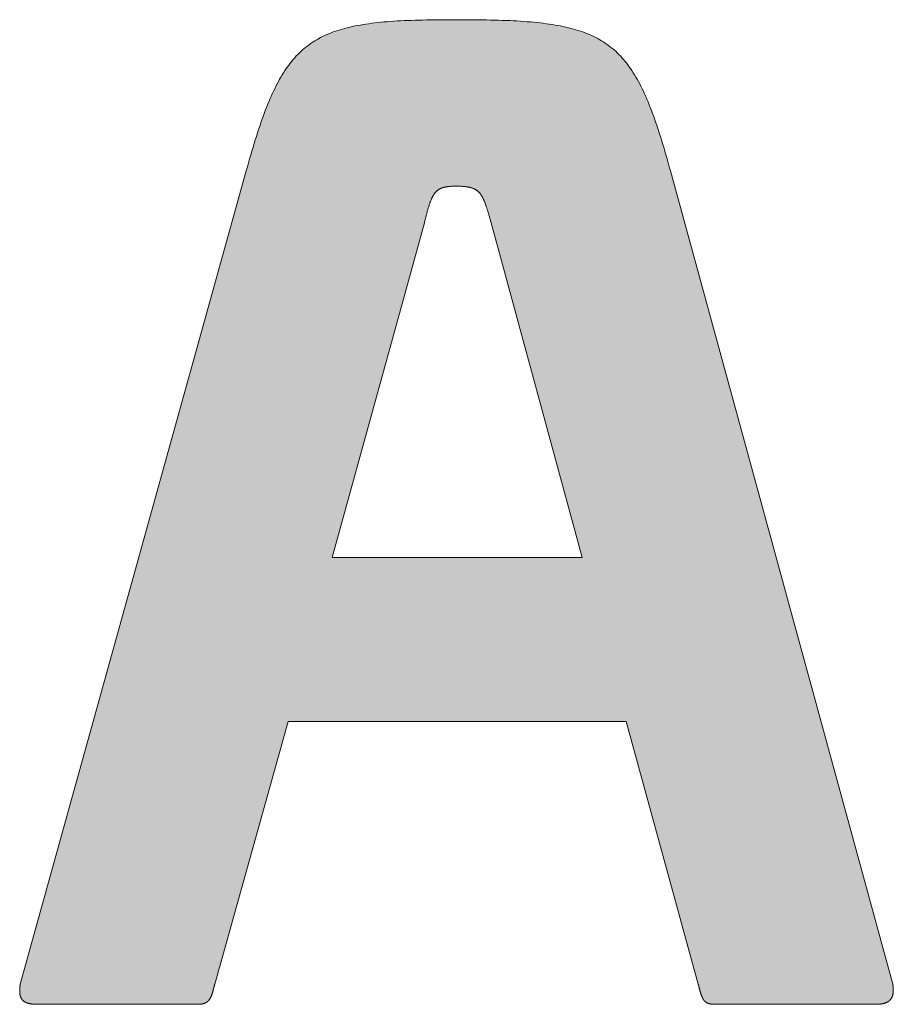
# Model space of a CAD drawing. Units: millimetres. Extents: x 2631 to 4731, y -34 to 1451.
# Drawn here: x 4455 to 4466, y 103 to 115 of the extents above; entities that cross this region are included whole.
import ezdxf

# ---------------------------------------------------------------- set-up
doc = ezdxf.new("R2010")
doc.units = ezdxf.units.MM
doc.layers.get('0').update_dxf_attribs({"lineweight": 50})
doc.layers.add('Peneder_Logo_rot', color=7, linetype='Continuous', lineweight=5, true_color=0xe40026)
doc.styles.add('Peneder_Arial', font='arial.ttf')
doc.styles.add('Peneder_Arial fett', font='arialbd.ttf')

# ---------------------------------------------------------------- blocks, each defined once
blk = doc.blocks.new('*U9')
at = {"layer": 'Peneder_Logo_rot'}
h = blk.add_hatch(color=256, dxfattribs=at)
h.paths.add_polyline_path([(-44.6326, 24.5463), (-44.6353, 24.5374), (-44.638, 24.5283), (-44.6407, 24.519), (-44.6435, 24.5096), (-44.6462, 24.5), (-44.6489, 24.4902), (-44.6517, 24.4802), (-45.1986, 22.5116), (-45.1988, 22.5105), (-45.1989, 22.5094), (-45.1991, 22.5083), (-45.1993, 22.5072), (-45.1994, 22.5062), (-45.1995, 22.5051), (-45.1996, 22.5041), (-45.1997, 22.5031), (-45.1998, 22.5021), (-45.1999, 22.5011), (-45.2, 22.5002), (-45.2, 22.4992), (-45.2001, 22.4983), (-45.2001, 22.4974), (-45.2001, 22.4965), (-45.2001, 22.4956), (-45.2001, 22.4947), (-45.2001, 22.4939), (-45.2001, 22.493), (-45.2001, 22.4922), (-45.2, 22.4913), (-45.2, 22.4905), (-45.1999, 22.4897), (-45.1998, 22.489), (-45.1997, 22.4882), (-45.1996, 22.4874), (-45.1995, 22.4867), (-45.1994, 22.486), (-45.1992, 22.4853), (-45.1991, 22.4845), (-45.1989, 22.4839), (-45.1987, 22.4832), (-45.1986, 22.4825), (-45.1984, 22.4819), (-45.1982, 22.4812), (-45.1979, 22.4806), (-45.1977, 22.48), (-45.1974, 22.4794), (-45.1972, 22.4788), (-45.1969, 22.4782), (-45.1966, 22.4776), (-45.1963, 22.4771), (-45.196, 22.4765), (-45.1957, 22.476), (-45.1954, 22.4755), (-45.195, 22.475), (-45.1947, 22.4745), (-45.1943, 22.474), (-45.1939, 22.4735), (-45.1935, 22.4731), (-45.1931, 22.4726), (-45.1927, 22.4722), (-45.1923, 22.4717), (-45.1918, 22.4713), (-45.1914, 22.4709), (-45.1909, 22.4705), (-45.1904, 22.4701), (-45.1899, 22.4698), (-45.1894, 22.4694), (-45.1889, 22.4691), (-45.1884, 22.4687), (-45.1879, 22.4684), (-45.1873, 22.4681), (-45.1867, 22.4677), (-45.1862, 22.4674), (-45.1856, 22.4671), (-45.185, 22.4669), (-45.1843, 22.4666), (-45.1837, 22.4663), (-45.1831, 22.4661), (-45.1824, 22.4658), (-45.1817, 22.4656), (-45.1811, 22.4654), (-45.1804, 22.4652), (-45.1797, 22.465), (-45.1789, 22.4648), (-45.1782, 22.4646), (-45.1775, 22.4644), (-45.1767, 22.4642), (-45.1759, 22.4641), (-45.1752, 22.4639), (-45.1744, 22.4638), (-45.1736, 22.4637), (-45.1727, 22.4635), (-45.1719, 22.4634), (-45.171, 22.4633), (-45.1702, 22.4632), (-45.1693, 22.4631), (-45.1684, 22.463), (-45.1675, 22.463), (-45.1666, 22.4629), (-45.1657, 22.4628), (-45.1647, 22.4628), (-45.1638, 22.4627), (-45.1628, 22.4627), (-45.1618, 22.4627), (-45.1608, 22.4627), (-45.1598, 22.4627), (-45.1588, 22.4627), (-44.7708, 22.4627), (-44.7698, 22.4627), (-44.7689, 22.4627), (-44.7681, 22.4627), (-44.7672, 22.4627), (-44.7664, 22.4627), (-44.7655, 22.4628), (-44.7647, 22.4628), (-44.7639, 22.4629), (-44.7631, 22.463), (-44.7624, 22.463), (-44.7616, 22.4631), (-44.7609, 22.4632), (-44.7601, 22.4633), (-44.7594, 22.4634), (-44.7587, 22.4635), (-44.758, 22.4637), (-44.7573, 22.4638), (-44.7567, 22.4639), (-44.756, 22.4641), (-44.7554, 22.4642), (-44.7548, 22.4644), (-44.7542, 22.4646), (-44.7536, 22.4648), (-44.753, 22.465), (-44.7524, 22.4652), (-44.7519, 22.4654), (-44.7513, 22.4656), (-44.7508, 22.4658), (-44.7502, 22.4661), (-44.7497, 22.4663), (-44.7492, 22.4666), (-44.7487, 22.4669), (-44.7482, 22.4671), (-44.7477, 22.4674), (-44.7473, 22.4677), (-44.7468, 22.4681), (-44.7464, 22.4684), (-44.7459, 22.4687), (-44.7455, 22.4691), (-44.7451, 22.4694), (-44.7447, 22.4698), (-44.7442, 22.4701), (-44.7438, 22.4705), (-44.7435, 22.4709), (-44.7431, 22.4713), (-44.7427, 22.4717), (-44.7423, 22.4722), (-44.742, 22.4726), (-44.7416, 22.4731), (-44.7413, 22.4735), (-44.7409, 22.474), (-44.7406, 22.4745), (-44.7403, 22.475), (-44.7399, 22.4755), (-44.7396, 22.476), (-44.7393, 22.4765), (-44.739, 22.4771), (-44.7387, 22.4776), (-44.7384, 22.4782), (-44.7381, 22.4788), (-44.7378, 22.4794), (-44.7375, 22.48), (-44.7372, 22.4806), (-44.737, 22.4812), (-44.7367, 22.4819), (-44.7364, 22.4825), (-44.7362, 22.4832), (-44.7359, 22.4839), (-44.7356, 22.4845), (-44.7354, 22.4853), (-44.7351, 22.486), (-44.7349, 22.4867), (-44.7346, 22.4874), (-44.7344, 22.4882), (-44.7341, 22.489), (-44.7339, 22.4897), (-44.7336, 22.4905), (-44.7334, 22.4913), (-44.7331, 22.4922), (-44.7329, 22.493), (-44.7326, 22.4939), (-44.7324, 22.4947), (-44.7321, 22.4956), (-44.7319, 22.4965), (-44.7316, 22.4974), (-44.7314, 22.4983), (-44.7311, 22.4992), (-44.7309, 22.5002), (-44.7306, 22.5011), (-44.7304, 22.5021), (-44.7301, 22.5031), (-44.7299, 22.5041), (-44.7296, 22.5051), (-44.7294, 22.5062), (-44.7291, 22.5072), (-44.7288, 22.5083), (-44.7286, 22.5094), (-44.7283, 22.5105), (-44.728, 22.5116), (-44.5506, 23.1474), (-43.7318, 23.1474), (-43.5577, 22.5116), (-43.5574, 22.5105), (-43.5571, 22.5094), (-43.5568, 22.5083), (-43.5565, 22.5072), (-43.5563, 22.5062), (-43.556, 22.5051), (-43.5557, 22.5041), (-43.5555, 22.5031), (-43.5552, 22.5021), (-43.555, 22.5011), (-43.5547, 22.5002), (-43.5545, 22.4992), (-43.5542, 22.4983), (-43.554, 22.4974), (-43.5537, 22.4965), (-43.5535, 22.4956), (-43.5532, 22.4947), (-43.553, 22.4939), (-43.5527, 22.493), (-43.5525, 22.4922), (-43.5522, 22.4913), (-43.552, 22.4905), (-43.5517, 22.4897), (-43.5515, 22.489), (-43.5512, 22.4882), (-43.551, 22.4874), (-43.5508, 22.4867), (-43.5505, 22.486), (-43.5503, 22.4853), (-43.55, 22.4845), (-43.5497, 22.4839), (-43.5495, 22.4832), (-43.5492, 22.4825), (-43.549, 22.4819), (-43.5487, 22.4812), (-43.5484, 22.4806), (-43.5482, 22.48), (-43.5479, 22.4794), (-43.5476, 22.4788), (-43.5474, 22.4782), (-43.5471, 22.4776), (-43.5468, 22.4771), (-43.5465, 22.4765), (-43.5462, 22.476), (-43.5459, 22.4755), (-43.5456, 22.475), (-43.5453, 22.4745), (-43.545, 22.474), (-43.5447, 22.4735), (-43.5443, 22.4731), (-43.544, 22.4726), (-43.5437, 22.4722), (-43.5433, 22.4717), (-43.543, 22.4713), (-43.5426, 22.4709), (-43.5423, 22.4705), (-43.5419, 22.4701), (-43.5415, 22.4698), (-43.5412, 22.4694), (-43.5408, 22.4691), (-43.5404, 22.4687), (-43.54, 22.4684), (-43.5396, 22.4681), (-43.5391, 22.4677), (-43.5387, 22.4674), (-43.5383, 22.4671), (-43.5378, 22.4669), (-43.5374, 22.4666), (-43.5369, 22.4663), (-43.5364, 22.4661), (-43.536, 22.4658), (-43.5355, 22.4656), (-43.535, 22.4654), (-43.5345, 22.4652), (-43.5339, 22.465), (-43.5334, 22.4648), (-43.5329, 22.4646), (-43.5323, 22.4644), (-43.5317, 22.4642), (-43.5312, 22.4641), (-43.5306, 22.4639), (-43.53, 22.4638), (-43.5294, 22.4637), (-43.5288, 22.4635), (-43.5281, 22.4634), (-43.5275, 22.4633), (-43.5268, 22.4632), (-43.5261, 22.4631), (-43.5255, 22.463), (-43.5248, 22.463), (-43.5241, 22.4629), (-43.5233, 22.4628), (-43.5226, 22.4628), (-43.5218, 22.4627), (-43.5211, 22.4627), (-43.5203, 22.4627), (-43.5195, 22.4627), (-43.5187, 22.4627), (-43.5179, 22.4627), (-43.1266, 22.4627), (-43.1256, 22.4627), (-43.1247, 22.4627), (-43.1238, 22.4627), (-43.1229, 22.4627), (-43.122, 22.4627), (-43.1212, 22.4628), (-43.1203, 22.4628), (-43.1194, 22.4629), (-43.1186, 22.463), (-43.1178, 22.463), (-43.1169, 22.4631), (-43.1161, 22.4632), (-43.1153, 22.4633), (-43.1145, 22.4634), (-43.1137, 22.4635), (-43.1129, 22.4637), (-43.1122, 22.4638), (-43.1114, 22.4639), (-43.1107, 22.4641), (-43.1099, 22.4642), (-43.1092, 22.4644), (-43.1085, 22.4646), (-43.1078, 22.4648), (-43.1071, 22.465), (-43.1064, 22.4652), (-43.1057, 22.4654), (-43.105, 22.4656), (-43.1044, 22.4658), (-43.1037, 22.4661), (-43.1031, 22.4663), (-43.1025, 22.4666), (-43.1019, 22.4669), (-43.1013, 22.4671), (-43.1007, 22.4674), (-43.1001, 22.4677), (-43.0995, 22.4681), (-43.099, 22.4684), (-43.0984, 22.4687), (-43.0979, 22.4691), (-43.0973, 22.4694), (-43.0968, 22.4698), (-43.0963, 22.4701), (-43.0958, 22.4705), (-43.0953, 22.4709), (-43.0949, 22.4713), (-43.0944, 22.4717), (-43.0939, 22.4722), (-43.0935, 22.4726), (-43.0931, 22.4731), (-43.0927, 22.4735), (-43.0923, 22.474), (-43.0919, 22.4745), (-43.0915, 22.475), (-43.0911, 22.4755), (-43.0907, 22.476), (-43.0904, 22.4765), (-43.0901, 22.4771), (-43.0897, 22.4776), (-43.0894, 22.4782), (-43.0891, 22.4788), (-43.0888, 22.4794), (-43.0885, 22.48), (-43.0883, 22.4806), (-43.088, 22.4812), (-43.0878, 22.4819), (-43.0875, 22.4825), (-43.0873, 22.4832), (-43.0871, 22.4839), (-43.0869, 22.4845), (-43.0867, 22.4853), (-43.0866, 22.486), (-43.0864, 22.4867), (-43.0863, 22.4874), (-43.0861, 22.4882), (-43.086, 22.489), (-43.0859, 22.4897), (-43.0858, 22.4905), (-43.0857, 22.4913), (-43.0856, 22.4922), (-43.0856, 22.493), (-43.0855, 22.4939), (-43.0855, 22.4947), (-43.0854, 22.4956), (-43.0854, 22.4965), (-43.0854, 22.4974), (-43.0855, 22.4983), (-43.0855, 22.4992), (-43.0855, 22.5002), (-43.0856, 22.5011), (-43.0856, 22.5021), (-43.0857, 22.5031), (-43.0858, 22.5041), (-43.0859, 22.5051), (-43.086, 22.5062), (-43.0861, 22.5072), (-43.0863, 22.5083), (-43.0864, 22.5094), (-43.0866, 22.5105), (-43.0868, 22.5116), (-43.6248, 24.4802), (-43.6276, 24.4902), (-43.6303, 24.5), (-43.6331, 24.5096), (-43.6358, 24.519), (-43.6385, 24.5283), (-43.6412, 24.5374), (-43.6439, 24.5463), (-43.6466, 24.5551), (-43.6493, 24.5637), (-43.6519, 24.5721), (-43.6546, 24.5803), (-43.6573, 24.5884), (-43.66, 24.5963), (-43.6627, 24.6041), (-43.6654, 24.6117), (-43.6681, 24.6191), (-43.6708, 24.6264), (-43.6736, 24.6336), (-43.6763, 24.6405), (-43.6791, 24.6474), (-43.6819, 24.654), (-43.6847, 24.6606), (-43.6876, 24.6669), (-43.6905, 24.6732), (-43.6934, 24.6792), (-43.6963, 24.6852), (-43.6993, 24.691), (-43.7023, 24.6967), (-43.7054, 24.7022), (-43.7085, 24.7076), (-43.7116, 24.7129), (-43.7148, 24.718), (-43.7181, 24.723), (-43.7214, 24.7278), (-43.7247, 24.7326), (-43.7281, 24.7372), (-43.7315, 24.7417), (-43.735, 24.7461), (-43.7386, 24.7503), (-43.7422, 24.7544), (-43.7459, 24.7585), (-43.7497, 24.7624), (-43.7535, 24.7661), (-43.7574, 24.7698), (-43.7614, 24.7734), (-43.7655, 24.7768), (-43.7696, 24.7802), (-43.7738, 24.7834), (-43.7781, 24.7865), (-43.7825, 24.7896), (-43.7869, 24.7925), (-43.7915, 24.7953), (-43.7961, 24.798), (-43.8008, 24.8007), (-43.8057, 24.8032), (-43.8106, 24.8057), (-43.8156, 24.808), (-43.8207, 24.8103), (-43.826, 24.8125), (-43.8313, 24.8146), (-43.8368, 24.8166), (-43.8423, 24.8185), (-43.848, 24.8203), (-43.8537, 24.8221), (-43.8596, 24.8238), (-43.8656, 24.8254), (-43.8718, 24.8269), (-43.878, 24.8284), (-43.8844, 24.8298), (-43.8909, 24.8311), (-43.8975, 24.8324), (-43.9043, 24.8335), (-43.9112, 24.8347), (-43.9182, 24.8357), (-43.9254, 24.8367), (-43.9327, 24.8377), (-43.9402, 24.8385), (-43.9478, 24.8394), (-43.9555, 24.8401), (-43.9634, 24.8408), (-43.9714, 24.8415), (-43.9796, 24.8421), (-43.988, 24.8427), (-43.9965, 24.8432), (-44.0052, 24.8437), (-44.014, 24.8441), (-44.023, 24.8445), (-44.0321, 24.8448), (-44.0414, 24.8451), (-44.0509, 24.8454), (-44.0606, 24.8456), (-44.0704, 24.8458), (-44.0804, 24.846), (-44.0906, 24.8461), (-44.101, 24.8462), (-44.1115, 24.8463), (-44.1223, 24.8464), (-44.1332, 24.8464), (-44.1443, 24.8464), (-44.155, 24.8464), (-44.1654, 24.8464), (-44.1757, 24.8463), (-44.1859, 24.8462), (-44.1958, 24.8461), (-44.2056, 24.846), (-44.2152, 24.8458), (-44.2247, 24.8456), (-44.234, 24.8454), (-44.2431, 24.8451), (-44.2521, 24.8448), (-44.2609, 24.8445), (-44.2695, 24.8441), (-44.278, 24.8437), (-44.2864, 24.8432), (-44.2946, 24.8427), (-44.3026, 24.8421), (-44.3105, 24.8415), (-44.3183, 24.8408), (-44.3259, 24.8401), (-44.3334, 24.8394), (-44.3407, 24.8385), (-44.348, 24.8377), (-44.355, 24.8367), (-44.362, 24.8357), (-44.3688, 24.8347), (-44.3755, 24.8335), (-44.382, 24.8324), (-44.3885, 24.8311), (-44.3948, 24.8298), (-44.401, 24.8284), (-44.4071, 24.8269), (-44.413, 24.8254), (-44.4189, 24.8238), (-44.4246, 24.8221), (-44.4303, 24.8203), (-44.4358, 24.8185), (-44.4412, 24.8166), (-44.4465, 24.8146), (-44.4517, 24.8125), (-44.4568, 24.8103), (-44.4619, 24.808), (-44.4668, 24.8057), (-44.4716, 24.8032), (-44.4763, 24.8007), (-44.481, 24.798), (-44.4855, 24.7953), (-44.49, 24.7925), (-44.4944, 24.7896), (-44.4987, 24.7865), (-44.5029, 24.7834), (-44.5071, 24.7802), (-44.5112, 24.7768), (-44.5152, 24.7734), (-44.5191, 24.7698), (-44.523, 24.7661), (-44.5268, 24.7624), (-44.5305, 24.7585), (-44.5342, 24.7544), (-44.5378, 24.7503), (-44.5413, 24.7461), (-44.5448, 24.7417), (-44.5482, 24.7372), (-44.5516, 24.7326), (-44.5549, 24.7278), (-44.5582, 24.723), (-44.5614, 24.718), (-44.5646, 24.7129), (-44.5678, 24.7076), (-44.5709, 24.7022), (-44.5739, 24.6967), (-44.5769, 24.691), (-44.5799, 24.6852), (-44.5829, 24.6792), (-44.5858, 24.6732), (-44.5887, 24.6669), (-44.5916, 24.6606), (-44.5944, 24.654), (-44.5972, 24.6474), (-44.6, 24.6405), (-44.6028, 24.6336), (-44.6056, 24.6264), (-44.6083, 24.6191), (-44.611, 24.6117), (-44.6137, 24.6041), (-44.6164, 24.5963), (-44.6192, 24.5884), (-44.6218, 24.5803), (-44.6245, 24.5721), (-44.6272, 24.5637), (-44.6299, 24.5551), (-44.6321, 24.548)])
h.paths.add_polyline_path([(-44.2067, 24.4039), (-44.2062, 24.4053), (-44.2057, 24.4065), (-44.2052, 24.4078), (-44.2047, 24.409), (-44.2042, 24.4102), (-44.2037, 24.4114), (-44.2032, 24.4126), (-44.2027, 24.4137), (-44.2022, 24.4148), (-44.2017, 24.4159), (-44.2011, 24.4169), (-44.2006, 24.418), (-44.2, 24.419), (-44.1995, 24.4199), (-44.1989, 24.4209), (-44.1984, 24.4218), (-44.1978, 24.4227), (-44.1972, 24.4236), (-44.1966, 24.4245), (-44.196, 24.4253), (-44.1954, 24.4261), (-44.1948, 24.4269), (-44.1941, 24.4277), (-44.1935, 24.4284), (-44.1928, 24.4291), (-44.1921, 24.4298), (-44.1915, 24.4305), (-44.1908, 24.4312), (-44.1901, 24.4318), (-44.1893, 24.4324), (-44.1886, 24.433), (-44.1879, 24.4336), (-44.1871, 24.4341), (-44.1863, 24.4347), (-44.1855, 24.4352), (-44.1847, 24.4357), (-44.1839, 24.4362), (-44.1831, 24.4366), (-44.1822, 24.4371), (-44.1814, 24.4375), (-44.1805, 24.4379), (-44.1796, 24.4383), (-44.1787, 24.4387), (-44.1777, 24.4391), (-44.1768, 24.4394), (-44.1758, 24.4397), (-44.1748, 24.44), (-44.1738, 24.4403), (-44.1728, 24.4406), (-44.1717, 24.4409), (-44.1706, 24.4411), (-44.1695, 24.4413), (-44.1684, 24.4416), (-44.1673, 24.4418), (-44.1661, 24.442), (-44.1649, 24.4421), (-44.1637, 24.4423), (-44.1625, 24.4424), (-44.1613, 24.4426), (-44.16, 24.4427), (-44.1587, 24.4428), (-44.1574, 24.4429), (-44.156, 24.443), (-44.1546, 24.4431), (-44.1533, 24.4432), (-44.1518, 24.4432), (-44.1504, 24.4433), (-44.1489, 24.4433), (-44.1474, 24.4433), (-44.1459, 24.4433), (-44.1443, 24.4433), (-44.1425, 24.4433), (-44.1407, 24.4433), (-44.1389, 24.4433), (-44.1372, 24.4433), (-44.1355, 24.4432), (-44.1338, 24.4432), (-44.1322, 24.4431), (-44.1306, 24.443), (-44.1291, 24.4429), (-44.1275, 24.4428), (-44.126, 24.4427), (-44.1245, 24.4426), (-44.1231, 24.4424), (-44.1217, 24.4423), (-44.1203, 24.4421), (-44.1189, 24.442), (-44.1176, 24.4418), (-44.1163, 24.4416), (-44.115, 24.4413), (-44.1138, 24.4411), (-44.1126, 24.4409), (-44.1114, 24.4406), (-44.1102, 24.4403), (-44.1091, 24.44), (-44.1079, 24.4397), (-44.1068, 24.4394), (-44.1058, 24.4391), (-44.1047, 24.4387), (-44.1037, 24.4383), (-44.1027, 24.4379), (-44.1017, 24.4375), (-44.1007, 24.4371), (-44.0998, 24.4366), (-44.0988, 24.4362), (-44.0979, 24.4357), (-44.097, 24.4352), (-44.0962, 24.4347), (-44.0953, 24.4341), (-44.0945, 24.4336), (-44.0937, 24.433), (-44.0929, 24.4324), (-44.0921, 24.4318), (-44.0913, 24.4312), (-44.0906, 24.4305), (-44.0898, 24.4298), (-44.0891, 24.4291), (-44.0884, 24.4284), (-44.0877, 24.4277), (-44.087, 24.4269), (-44.0863, 24.4261), (-44.0857, 24.4253), (-44.085, 24.4245), (-44.0844, 24.4236), (-44.0838, 24.4227), (-44.0831, 24.4218), (-44.0825, 24.4209), (-44.0819, 24.4199), (-44.0814, 24.419), (-44.0808, 24.418), (-44.0802, 24.4169), (-44.0796, 24.4159), (-44.0791, 24.4148), (-44.0785, 24.4137), (-44.078, 24.4126), (-44.0774, 24.4114), (-44.0769, 24.4102), (-44.0764, 24.409), (-44.0758, 24.4078), (-44.0753, 24.4065), (-44.0748, 24.4053), (-44.0743, 24.4039), (-44.0737, 24.4026), (-44.0732, 24.4012), (-44.0727, 24.3998), (-44.0722, 24.3984), (-44.0717, 24.3969), (-44.0712, 24.3954), (-44.0707, 24.3939), (-44.0701, 24.3924), (-44.0696, 24.3908), (-44.0691, 24.3892), (-44.0686, 24.3875), (-44.0681, 24.3858), (-44.0675, 24.3841), (-44.067, 24.3824), (-44.0665, 24.3806), (-44.0659, 24.3788), (-44.0654, 24.377), (-44.0648, 24.3751), (-44.0643, 24.3732), (-44.0637, 24.3713), (-44.0631, 24.3694), (-44.0625, 24.3674), (-44.0619, 24.3653), (-44.0614, 24.3633), (-44.0607, 24.3612), (-44.0601, 24.359), (-44.0595, 24.3569), (-44.0589, 24.3546), (-43.8388, 23.5443), (-44.4437, 23.5443), (-44.2206, 24.3546), (-44.2201, 24.3569), (-44.2195, 24.359), (-44.219, 24.3612), (-44.2185, 24.3633), (-44.2179, 24.3653), (-44.2174, 24.3674), (-44.2169, 24.3694), (-44.2164, 24.3713), (-44.2159, 24.3732), (-44.2154, 24.3751), (-44.2149, 24.377), (-44.2144, 24.3788), (-44.2139, 24.3806), (-44.2134, 24.3824), (-44.213, 24.3841), (-44.2125, 24.3858), (-44.212, 24.3875), (-44.2115, 24.3892), (-44.211, 24.3908), (-44.2106, 24.3924), (-44.2101, 24.3939), (-44.2096, 24.3954), (-44.2091, 24.3969), (-44.2086, 24.3984), (-44.2082, 24.3998), (-44.2077, 24.4012), (-44.2072, 24.4026), (-44.2071, 24.4029)], flags=16)
for p, q in [((-45.1986, 22.5116), (-44.6517, 24.4802)), ((-43.0868, 22.5116), (-43.6248, 24.4802)), ((-44.2206, 24.3546), (-44.4437, 23.5443)), ((-43.8388, 23.5443), (-44.0589, 24.3546)), ((-44.4437, 23.5443), (-43.8388, 23.5443)), ((-44.5506, 23.1474), (-44.728, 22.5116)), ((-43.7318, 23.1474), (-44.5506, 23.1474)), ((-43.5577, 22.5116), (-43.7318, 23.1474)), ((-45.1588, 22.4627), (-44.7708, 22.4627)), ((-43.5179, 22.4627), (-43.1266, 22.4627))]:
    blk.add_line(p, q, dxfattribs=at)
at = {"layer": 'Peneder_Logo_rot', "lineweight": 0}
for points in [[(-44.1443, 24.8464), (-44.155, 24.8464), (-44.1654, 24.8464), (-44.1757, 24.8463), (-44.1859, 24.8462), (-44.1958, 24.8461), (-44.2056, 24.846), (-44.2152, 24.8458), (-44.2247, 24.8456), (-44.234, 24.8454), (-44.2431, 24.8451), (-44.2521, 24.8448), (-44.2609, 24.8445), (-44.2695, 24.8441), (-44.278, 24.8437), (-44.2864, 24.8432), (-44.2946, 24.8427), (-44.3026, 24.8421), (-44.3105, 24.8415), (-44.3183, 24.8408), (-44.3259, 24.8401), (-44.3334, 24.8394), (-44.3407, 24.8385), (-44.348, 24.8377), (-44.355, 24.8367), (-44.362, 24.8357), (-44.3688, 24.8347), (-44.3755, 24.8335), (-44.382, 24.8324), (-44.3885, 24.8311), (-44.3948, 24.8298), (-44.401, 24.8284), (-44.4071, 24.8269), (-44.413, 24.8254), (-44.4189, 24.8238), (-44.4246, 24.8221), (-44.4303, 24.8203), (-44.4358, 24.8185), (-44.4412, 24.8166), (-44.4465, 24.8146), (-44.4517, 24.8125), (-44.4568, 24.8103), (-44.4619, 24.808), (-44.4668, 24.8057), (-44.4716, 24.8032), (-44.4763, 24.8007), (-44.481, 24.798), (-44.4855, 24.7953), (-44.49, 24.7925), (-44.4944, 24.7896), (-44.4987, 24.7865), (-44.5029, 24.7834), (-44.5071, 24.7802), (-44.5112, 24.7768), (-44.5152, 24.7734), (-44.5191, 24.7698), (-44.523, 24.7661), (-44.5268, 24.7624), (-44.5305, 24.7585), (-44.5342, 24.7544), (-44.5378, 24.7503), (-44.5413, 24.7461), (-44.5448, 24.7417), (-44.5482, 24.7372), (-44.5516, 24.7326), (-44.5549, 24.7278), (-44.5582, 24.723), (-44.5614, 24.718), (-44.5646, 24.7129), (-44.5678, 24.7076), (-44.5709, 24.7022), (-44.5739, 24.6967), (-44.5769, 24.691), (-44.5799, 24.6852), (-44.5829, 24.6792), (-44.5858, 24.6732), (-44.5887, 24.6669), (-44.5916, 24.6606), (-44.5944, 24.654), (-44.5972, 24.6474), (-44.6, 24.6405), (-44.6028, 24.6336), (-44.6056, 24.6264), (-44.6083, 24.6191), (-44.611, 24.6117), (-44.6137, 24.6041), (-44.6164, 24.5963), (-44.6192, 24.5884), (-44.6218, 24.5803), (-44.6245, 24.5721), (-44.6272, 24.5637), (-44.6299, 24.5551), (-44.6326, 24.5463), (-44.6353, 24.5374), (-44.638, 24.5283), (-44.6407, 24.519), (-44.6435, 24.5096), (-44.6462, 24.5), (-44.6489, 24.4902), (-44.6517, 24.4802)], [(-43.6248, 24.4802), (-43.6276, 24.4902), (-43.6303, 24.5), (-43.6331, 24.5096), (-43.6358, 24.519), (-43.6385, 24.5283), (-43.6412, 24.5374), (-43.6439, 24.5463), (-43.6466, 24.5551), (-43.6493, 24.5637), (-43.6519, 24.5721), (-43.6546, 24.5803), (-43.6573, 24.5884), (-43.66, 24.5963), (-43.6627, 24.6041), (-43.6654, 24.6117), (-43.6681, 24.6191), (-43.6708, 24.6264), (-43.6736, 24.6336), (-43.6763, 24.6405), (-43.6791, 24.6474), (-43.6819, 24.654), (-43.6847, 24.6606), (-43.6876, 24.6669), (-43.6905, 24.6732), (-43.6934, 24.6792), (-43.6963, 24.6852), (-43.6993, 24.691), (-43.7023, 24.6967), (-43.7054, 24.7022), (-43.7085, 24.7076), (-43.7116, 24.7129), (-43.7148, 24.718), (-43.7181, 24.723), (-43.7214, 24.7278), (-43.7247, 24.7326), (-43.7281, 24.7372), (-43.7315, 24.7417), (-43.735, 24.7461), (-43.7386, 24.7503), (-43.7422, 24.7544), (-43.7459, 24.7585), (-43.7497, 24.7624), (-43.7535, 24.7661), (-43.7574, 24.7698), (-43.7614, 24.7734), (-43.7655, 24.7768), (-43.7696, 24.7802), (-43.7738, 24.7834), (-43.7781, 24.7865), (-43.7825, 24.7896), (-43.7869, 24.7925), (-43.7915, 24.7953), (-43.7961, 24.798), (-43.8008, 24.8007), (-43.8057, 24.8032), (-43.8106, 24.8057), (-43.8156, 24.808), (-43.8207, 24.8103), (-43.826, 24.8125), (-43.8313, 24.8146), (-43.8368, 24.8166), (-43.8423, 24.8185), (-43.848, 24.8203), (-43.8537, 24.8221), (-43.8596, 24.8238), (-43.8656, 24.8254), (-43.8718, 24.8269), (-43.878, 24.8284), (-43.8844, 24.8298), (-43.8909, 24.8311), (-43.8975, 24.8324), (-43.9043, 24.8335), (-43.9112, 24.8347), (-43.9182, 24.8357), (-43.9254, 24.8367), (-43.9327, 24.8377), (-43.9402, 24.8385), (-43.9478, 24.8394), (-43.9555, 24.8401), (-43.9634, 24.8408), (-43.9714, 24.8415), (-43.9796, 24.8421), (-43.988, 24.8427), (-43.9965, 24.8432), (-44.0052, 24.8437), (-44.014, 24.8441), (-44.023, 24.8445), (-44.0321, 24.8448), (-44.0414, 24.8451), (-44.0509, 24.8454), (-44.0606, 24.8456), (-44.0704, 24.8458), (-44.0804, 24.846), (-44.0906, 24.8461), (-44.101, 24.8462), (-44.1115, 24.8463), (-44.1223, 24.8464), (-44.1332, 24.8464), (-44.1443, 24.8464)], [(-44.2206, 24.3546), (-44.2201, 24.3569), (-44.2195, 24.359), (-44.219, 24.3612), (-44.2185, 24.3633), (-44.2179, 24.3653), (-44.2174, 24.3674), (-44.2169, 24.3694), (-44.2164, 24.3713), (-44.2159, 24.3732), (-44.2154, 24.3751), (-44.2149, 24.377), (-44.2144, 24.3788), (-44.2139, 24.3806), (-44.2134, 24.3824), (-44.213, 24.3841), (-44.2125, 24.3858), (-44.212, 24.3875), (-44.2115, 24.3892), (-44.211, 24.3908), (-44.2106, 24.3924), (-44.2101, 24.3939), (-44.2096, 24.3954), (-44.2091, 24.3969), (-44.2086, 24.3984), (-44.2082, 24.3998), (-44.2077, 24.4012), (-44.2072, 24.4026), (-44.2067, 24.4039), (-44.2062, 24.4053), (-44.2057, 24.4065), (-44.2052, 24.4078), (-44.2047, 24.409), (-44.2042, 24.4102), (-44.2037, 24.4114), (-44.2032, 24.4126), (-44.2027, 24.4137), (-44.2022, 24.4148), (-44.2017, 24.4159), (-44.2011, 24.4169), (-44.2006, 24.418), (-44.2, 24.419), (-44.1995, 24.4199), (-44.1989, 24.4209), (-44.1984, 24.4218), (-44.1978, 24.4227), (-44.1972, 24.4236), (-44.1966, 24.4245), (-44.196, 24.4253), (-44.1954, 24.4261), (-44.1948, 24.4269), (-44.1941, 24.4277), (-44.1935, 24.4284), (-44.1928, 24.4291), (-44.1921, 24.4298), (-44.1915, 24.4305), (-44.1908, 24.4312), (-44.1901, 24.4318), (-44.1893, 24.4324), (-44.1886, 24.433), (-44.1879, 24.4336), (-44.1871, 24.4341), (-44.1863, 24.4347), (-44.1855, 24.4352), (-44.1847, 24.4357), (-44.1839, 24.4362), (-44.1831, 24.4366), (-44.1822, 24.4371), (-44.1814, 24.4375), (-44.1805, 24.4379), (-44.1796, 24.4383), (-44.1787, 24.4387), (-44.1777, 24.4391), (-44.1768, 24.4394), (-44.1758, 24.4397), (-44.1748, 24.44), (-44.1738, 24.4403), (-44.1728, 24.4406), (-44.1717, 24.4409), (-44.1706, 24.4411), (-44.1695, 24.4413), (-44.1684, 24.4416), (-44.1673, 24.4418), (-44.1661, 24.442), (-44.1649, 24.4421), (-44.1637, 24.4423), (-44.1625, 24.4424), (-44.1613, 24.4426), (-44.16, 24.4427), (-44.1587, 24.4428), (-44.1574, 24.4429), (-44.156, 24.443), (-44.1546, 24.4431), (-44.1533, 24.4432), (-44.1518, 24.4432), (-44.1504, 24.4433), (-44.1489, 24.4433), (-44.1474, 24.4433), (-44.1459, 24.4433), (-44.1443, 24.4433)], [(-44.1443, 24.4433), (-44.1425, 24.4433), (-44.1407, 24.4433), (-44.1389, 24.4433), (-44.1372, 24.4433), (-44.1355, 24.4432), (-44.1338, 24.4432), (-44.1322, 24.4431), (-44.1306, 24.443), (-44.1291, 24.4429), (-44.1275, 24.4428), (-44.126, 24.4427), (-44.1245, 24.4426), (-44.1231, 24.4424), (-44.1217, 24.4423), (-44.1203, 24.4421), (-44.1189, 24.442), (-44.1176, 24.4418), (-44.1163, 24.4416), (-44.115, 24.4413), (-44.1138, 24.4411), (-44.1126, 24.4409), (-44.1114, 24.4406), (-44.1102, 24.4403), (-44.1091, 24.44), (-44.1079, 24.4397), (-44.1068, 24.4394), (-44.1058, 24.4391), (-44.1047, 24.4387), (-44.1037, 24.4383), (-44.1027, 24.4379), (-44.1017, 24.4375), (-44.1007, 24.4371), (-44.0998, 24.4366), (-44.0988, 24.4362), (-44.0979, 24.4357), (-44.097, 24.4352), (-44.0962, 24.4347), (-44.0953, 24.4341), (-44.0945, 24.4336), (-44.0937, 24.433), (-44.0929, 24.4324), (-44.0921, 24.4318), (-44.0913, 24.4312), (-44.0906, 24.4305), (-44.0898, 24.4298), (-44.0891, 24.4291), (-44.0884, 24.4284), (-44.0877, 24.4277), (-44.087, 24.4269), (-44.0863, 24.4261), (-44.0857, 24.4253), (-44.085, 24.4245), (-44.0844, 24.4236), (-44.0838, 24.4227), (-44.0831, 24.4218), (-44.0825, 24.4209), (-44.0819, 24.4199), (-44.0814, 24.419), (-44.0808, 24.418), (-44.0802, 24.4169), (-44.0796, 24.4159), (-44.0791, 24.4148), (-44.0785, 24.4137), (-44.078, 24.4126), (-44.0774, 24.4114), (-44.0769, 24.4102), (-44.0764, 24.409), (-44.0758, 24.4078), (-44.0753, 24.4065), (-44.0748, 24.4053), (-44.0743, 24.4039), (-44.0737, 24.4026), (-44.0732, 24.4012), (-44.0727, 24.3998), (-44.0722, 24.3984), (-44.0717, 24.3969), (-44.0712, 24.3954), (-44.0707, 24.3939), (-44.0701, 24.3924), (-44.0696, 24.3908), (-44.0691, 24.3892), (-44.0686, 24.3875), (-44.0681, 24.3858), (-44.0675, 24.3841), (-44.067, 24.3824), (-44.0665, 24.3806), (-44.0659, 24.3788), (-44.0654, 24.377), (-44.0648, 24.3751), (-44.0643, 24.3732), (-44.0637, 24.3713), (-44.0631, 24.3694), (-44.0625, 24.3674), (-44.0619, 24.3653), (-44.0614, 24.3633), (-44.0607, 24.3612), (-44.0601, 24.359), (-44.0595, 24.3569), (-44.0589, 24.3546)], [(-45.1986, 22.5116), (-45.1988, 22.5105), (-45.1989, 22.5094), (-45.1991, 22.5083), (-45.1993, 22.5072), (-45.1994, 22.5062), (-45.1995, 22.5051), (-45.1996, 22.5041), (-45.1997, 22.5031), (-45.1998, 22.5021), (-45.1999, 22.5011), (-45.2, 22.5002), (-45.2, 22.4992), (-45.2001, 22.4983), (-45.2001, 22.4974), (-45.2001, 22.4965), (-45.2001, 22.4956), (-45.2001, 22.4947), (-45.2001, 22.4939), (-45.2001, 22.493), (-45.2001, 22.4922), (-45.2, 22.4913), (-45.2, 22.4905), (-45.1999, 22.4897), (-45.1998, 22.489), (-45.1997, 22.4882), (-45.1996, 22.4874), (-45.1995, 22.4867), (-45.1994, 22.486), (-45.1992, 22.4853), (-45.1991, 22.4845), (-45.1989, 22.4839), (-45.1987, 22.4832), (-45.1986, 22.4825), (-45.1984, 22.4819), (-45.1982, 22.4812), (-45.1979, 22.4806), (-45.1977, 22.48), (-45.1974, 22.4794), (-45.1972, 22.4788), (-45.1969, 22.4782), (-45.1966, 22.4776), (-45.1963, 22.4771), (-45.196, 22.4765), (-45.1957, 22.476), (-45.1954, 22.4755), (-45.195, 22.475), (-45.1947, 22.4745), (-45.1943, 22.474), (-45.1939, 22.4735), (-45.1935, 22.4731), (-45.1931, 22.4726), (-45.1927, 22.4722), (-45.1923, 22.4717), (-45.1918, 22.4713), (-45.1914, 22.4709), (-45.1909, 22.4705), (-45.1904, 22.4701), (-45.1899, 22.4698), (-45.1894, 22.4694), (-45.1889, 22.4691), (-45.1884, 22.4687), (-45.1879, 22.4684), (-45.1873, 22.4681), (-45.1867, 22.4677), (-45.1862, 22.4674), (-45.1856, 22.4671), (-45.185, 22.4669), (-45.1843, 22.4666), (-45.1837, 22.4663), (-45.1831, 22.4661), (-45.1824, 22.4658), (-45.1817, 22.4656), (-45.1811, 22.4654), (-45.1804, 22.4652), (-45.1797, 22.465), (-45.1789, 22.4648), (-45.1782, 22.4646), (-45.1775, 22.4644), (-45.1767, 22.4642), (-45.1759, 22.4641), (-45.1752, 22.4639), (-45.1744, 22.4638), (-45.1736, 22.4637), (-45.1727, 22.4635), (-45.1719, 22.4634), (-45.171, 22.4633), (-45.1702, 22.4632), (-45.1693, 22.4631), (-45.1684, 22.463), (-45.1675, 22.463), (-45.1666, 22.4629), (-45.1657, 22.4628), (-45.1647, 22.4628), (-45.1638, 22.4627), (-45.1628, 22.4627), (-45.1618, 22.4627), (-45.1608, 22.4627), (-45.1598, 22.4627), (-45.1588, 22.4627)], [(-44.7708, 22.4627), (-44.7698, 22.4627), (-44.7689, 22.4627), (-44.7681, 22.4627), (-44.7672, 22.4627), (-44.7664, 22.4627), (-44.7655, 22.4628), (-44.7647, 22.4628), (-44.7639, 22.4629), (-44.7631, 22.463), (-44.7624, 22.463), (-44.7616, 22.4631), (-44.7609, 22.4632), (-44.7601, 22.4633), (-44.7594, 22.4634), (-44.7587, 22.4635), (-44.758, 22.4637), (-44.7573, 22.4638), (-44.7567, 22.4639), (-44.756, 22.4641), (-44.7554, 22.4642), (-44.7548, 22.4644), (-44.7542, 22.4646), (-44.7536, 22.4648), (-44.753, 22.465), (-44.7524, 22.4652), (-44.7519, 22.4654), (-44.7513, 22.4656), (-44.7508, 22.4658), (-44.7502, 22.4661), (-44.7497, 22.4663), (-44.7492, 22.4666), (-44.7487, 22.4669), (-44.7482, 22.4671), (-44.7477, 22.4674), (-44.7473, 22.4677), (-44.7468, 22.4681), (-44.7464, 22.4684), (-44.7459, 22.4687), (-44.7455, 22.4691), (-44.7451, 22.4694), (-44.7447, 22.4698), (-44.7442, 22.4701), (-44.7438, 22.4705), (-44.7435, 22.4709), (-44.7431, 22.4713), (-44.7427, 22.4717), (-44.7423, 22.4722), (-44.742, 22.4726), (-44.7416, 22.4731), (-44.7413, 22.4735), (-44.7409, 22.474), (-44.7406, 22.4745), (-44.7403, 22.475), (-44.7399, 22.4755), (-44.7396, 22.476), (-44.7393, 22.4765), (-44.739, 22.4771), (-44.7387, 22.4776), (-44.7384, 22.4782), (-44.7381, 22.4788), (-44.7378, 22.4794), (-44.7375, 22.48), (-44.7372, 22.4806), (-44.737, 22.4812), (-44.7367, 22.4819), (-44.7364, 22.4825), (-44.7362, 22.4832), (-44.7359, 22.4839), (-44.7356, 22.4845), (-44.7354, 22.4853), (-44.7351, 22.486), (-44.7349, 22.4867), (-44.7346, 22.4874), (-44.7344, 22.4882), (-44.7341, 22.489), (-44.7339, 22.4897), (-44.7336, 22.4905), (-44.7334, 22.4913), (-44.7331, 22.4922), (-44.7329, 22.493), (-44.7326, 22.4939), (-44.7324, 22.4947), (-44.7321, 22.4956), (-44.7319, 22.4965), (-44.7316, 22.4974), (-44.7314, 22.4983), (-44.7311, 22.4992), (-44.7309, 22.5002), (-44.7306, 22.5011), (-44.7304, 22.5021), (-44.7301, 22.5031), (-44.7299, 22.5041), (-44.7296, 22.5051), (-44.7294, 22.5062), (-44.7291, 22.5072), (-44.7288, 22.5083), (-44.7286, 22.5094), (-44.7283, 22.5105), (-44.728, 22.5116)], [(-43.5577, 22.5116), (-43.5574, 22.5105), (-43.5571, 22.5094), (-43.5568, 22.5083), (-43.5565, 22.5072), (-43.5563, 22.5062), (-43.556, 22.5051), (-43.5557, 22.5041), (-43.5555, 22.5031), (-43.5552, 22.5021), (-43.555, 22.5011), (-43.5547, 22.5002), (-43.5545, 22.4992), (-43.5542, 22.4983), (-43.554, 22.4974), (-43.5537, 22.4965), (-43.5535, 22.4956), (-43.5532, 22.4947), (-43.553, 22.4939), (-43.5527, 22.493), (-43.5525, 22.4922), (-43.5522, 22.4913), (-43.552, 22.4905), (-43.5517, 22.4897), (-43.5515, 22.489), (-43.5512, 22.4882), (-43.551, 22.4874), (-43.5508, 22.4867), (-43.5505, 22.486), (-43.5503, 22.4853), (-43.55, 22.4845), (-43.5497, 22.4839), (-43.5495, 22.4832), (-43.5492, 22.4825), (-43.549, 22.4819), (-43.5487, 22.4812), (-43.5484, 22.4806), (-43.5482, 22.48), (-43.5479, 22.4794), (-43.5476, 22.4788), (-43.5474, 22.4782), (-43.5471, 22.4776), (-43.5468, 22.4771), (-43.5465, 22.4765), (-43.5462, 22.476), (-43.5459, 22.4755), (-43.5456, 22.475), (-43.5453, 22.4745), (-43.545, 22.474), (-43.5447, 22.4735), (-43.5443, 22.4731), (-43.544, 22.4726), (-43.5437, 22.4722), (-43.5433, 22.4717), (-43.543, 22.4713), (-43.5426, 22.4709), (-43.5423, 22.4705), (-43.5419, 22.4701), (-43.5415, 22.4698), (-43.5412, 22.4694), (-43.5408, 22.4691), (-43.5404, 22.4687), (-43.54, 22.4684), (-43.5396, 22.4681), (-43.5391, 22.4677), (-43.5387, 22.4674), (-43.5383, 22.4671), (-43.5378, 22.4669), (-43.5374, 22.4666), (-43.5369, 22.4663), (-43.5364, 22.4661), (-43.536, 22.4658), (-43.5355, 22.4656), (-43.535, 22.4654), (-43.5345, 22.4652), (-43.5339, 22.465), (-43.5334, 22.4648), (-43.5329, 22.4646), (-43.5323, 22.4644), (-43.5317, 22.4642), (-43.5312, 22.4641), (-43.5306, 22.4639), (-43.53, 22.4638), (-43.5294, 22.4637), (-43.5288, 22.4635), (-43.5281, 22.4634), (-43.5275, 22.4633), (-43.5268, 22.4632), (-43.5261, 22.4631), (-43.5255, 22.463), (-43.5248, 22.463), (-43.5241, 22.4629), (-43.5233, 22.4628), (-43.5226, 22.4628), (-43.5218, 22.4627), (-43.5211, 22.4627), (-43.5203, 22.4627), (-43.5195, 22.4627), (-43.5187, 22.4627), (-43.5179, 22.4627)], [(-43.1266, 22.4627), (-43.1256, 22.4627), (-43.1247, 22.4627), (-43.1238, 22.4627), (-43.1229, 22.4627), (-43.122, 22.4627), (-43.1212, 22.4628), (-43.1203, 22.4628), (-43.1194, 22.4629), (-43.1186, 22.463), (-43.1178, 22.463), (-43.1169, 22.4631), (-43.1161, 22.4632), (-43.1153, 22.4633), (-43.1145, 22.4634), (-43.1137, 22.4635), (-43.1129, 22.4637), (-43.1122, 22.4638), (-43.1114, 22.4639), (-43.1107, 22.4641), (-43.1099, 22.4642), (-43.1092, 22.4644), (-43.1085, 22.4646), (-43.1078, 22.4648), (-43.1071, 22.465), (-43.1064, 22.4652), (-43.1057, 22.4654), (-43.105, 22.4656), (-43.1044, 22.4658), (-43.1037, 22.4661), (-43.1031, 22.4663), (-43.1025, 22.4666), (-43.1019, 22.4669), (-43.1013, 22.4671), (-43.1007, 22.4674), (-43.1001, 22.4677), (-43.0995, 22.4681), (-43.099, 22.4684), (-43.0984, 22.4687), (-43.0979, 22.4691), (-43.0973, 22.4694), (-43.0968, 22.4698), (-43.0963, 22.4701), (-43.0958, 22.4705), (-43.0953, 22.4709), (-43.0949, 22.4713), (-43.0944, 22.4717), (-43.0939, 22.4722), (-43.0935, 22.4726), (-43.0931, 22.4731), (-43.0927, 22.4735), (-43.0923, 22.474), (-43.0919, 22.4745), (-43.0915, 22.475), (-43.0911, 22.4755), (-43.0907, 22.476), (-43.0904, 22.4765), (-43.0901, 22.4771), (-43.0897, 22.4776), (-43.0894, 22.4782), (-43.0891, 22.4788), (-43.0888, 22.4794), (-43.0885, 22.48), (-43.0883, 22.4806), (-43.088, 22.4812), (-43.0878, 22.4819), (-43.0875, 22.4825), (-43.0873, 22.4832), (-43.0871, 22.4839), (-43.0869, 22.4845), (-43.0867, 22.4853), (-43.0866, 22.486), (-43.0864, 22.4867), (-43.0863, 22.4874), (-43.0861, 22.4882), (-43.086, 22.489), (-43.0859, 22.4897), (-43.0858, 22.4905), (-43.0857, 22.4913), (-43.0856, 22.4922), (-43.0856, 22.493), (-43.0855, 22.4939), (-43.0855, 22.4947), (-43.0854, 22.4956), (-43.0854, 22.4965), (-43.0854, 22.4974), (-43.0855, 22.4983), (-43.0855, 22.4992), (-43.0855, 22.5002), (-43.0856, 22.5011), (-43.0856, 22.5021), (-43.0857, 22.5031), (-43.0858, 22.5041), (-43.0859, 22.5051), (-43.086, 22.5062), (-43.0861, 22.5072), (-43.0863, 22.5083), (-43.0864, 22.5094), (-43.0866, 22.5105), (-43.0868, 22.5116)]]:
    blk.add_lwpolyline(points, dxfattribs=at)
for tag, p, height, style in [('GEN-TITLE-NAME', (-70.0168, 46.4185), 2.5, 'Peneder_Arial'), ('PLANINHALT', (-179.5006, 45.439), 3.5, 'Peneder_Arial fett'), ('GEN-TITLE-DAT', (-33.7, 46.4145), 2.5, 'Peneder_Arial'), ('PLANINHALT2', (-179.5006, 36.7289), 3.5, 'Peneder_Arial fett'), ('POSINDEX_MAßSTAB', (-33.7168, 37.4603), 2.5, 'Peneder_Arial'), ('BLATTFORMAT', (-70.0168, 37.4603), 2.5, 'Peneder_Arial'), ('PLANINHALT3', (-179.5006, 28.9289), 3.5, 'Peneder_Arial'), ('ZEICHNUNGSNUMMER', (-179.5006, 21.1289), 3.5, 'Peneder_Arial')]:
    blk.add_attdef(tag, p, '', height=height, dxfattribs=dict(style=style))

msp = doc.modelspace()

# ---------------------------------------------------------------- block references
at = {"lineweight": 0, "xscale": 5, "yscale": 5, "zscale": 5}
msp.add_blockref('*U9', (4681.103, -9.299), dxfattribs=at)

doc.saveas('drawing.dxf')
